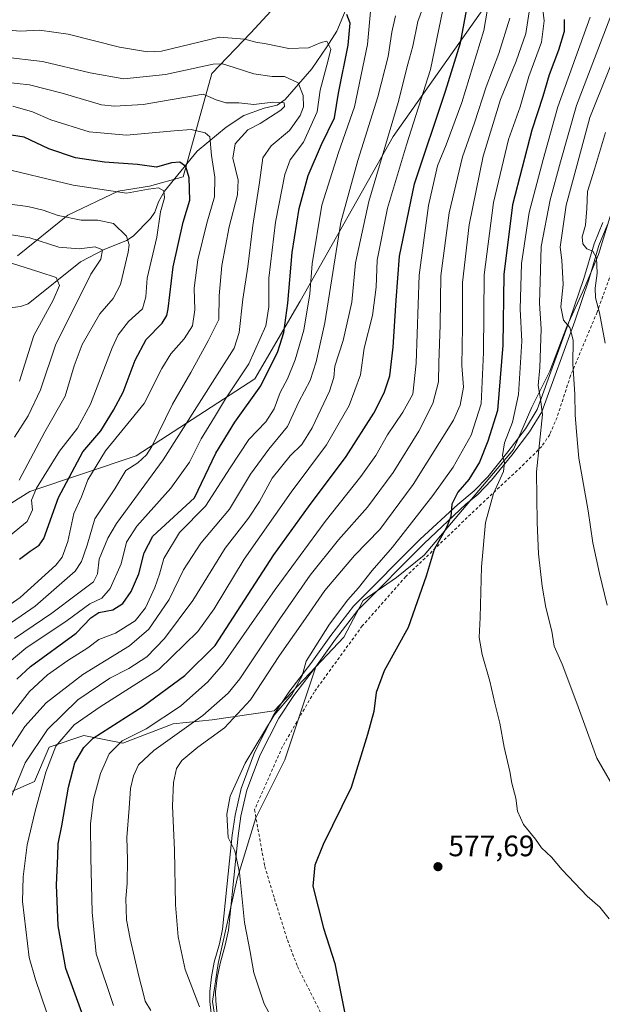
# Model space of a CAD drawing. Units: metres. Extents: x 620361 to 623812, y 4771135 to 4773509.
# Drawn here: x 622133 to 622330, y 4772101 to 4772434 of the extents above; entities that cross this region are included whole.
import ezdxf

# ---------------------------------------------------------------- set-up
doc = ezdxf.new("R2010")
doc.units = ezdxf.units.M
doc.header["$MEASUREMENT"] = 0
doc.linetypes.add('DGN Style 2', pattern=[1.648017, 0.98881, -0.659207])
for name, color, linetype, lineweight in [('Alambrada', 7, 'DGN Style 2', 0), ('Arbolado forestal CxS', 92, 'Continuous', 0), ('Camino Cxs', 7, 'Continuous', 0), ('Corriente natural lineal', 142, 'Continuous', 13), ('Curva de nivel maestra', 30, 'Continuous', 30), ('Curva de nivel normal', 30, 'Continuous', 0), ('Pastizal CxS', 92, 'Continuous', 0), ('Prado CxS', 92, 'Continuous', 0), ('Punto de cota en terreno', 7, 'Continuous', 0), ('Rótulo de punto de cota en terreno', 7, 'Continuous', 0)]:
    doc.layers.add(name, color=color, linetype=linetype, lineweight=lineweight)
doc.styles.add('Style-Arial', font='txt')

# ---------------------------------------------------------------- blocks, each defined once
blk = doc.blocks.new('5PATER')
at = {"layer": 'Punto de cota en terreno', "linetype": 'Continuous', "lineweight": 0}
h = blk.add_hatch(color=51, dxfattribs=at)
edge = h.paths.add_edge_path()
edge.add_ellipse((0, 0), major_axis=(-0.11, -0.111), ratio=0.999422, start_angle=0, end_angle=360)

msp = doc.modelspace()

# ---------------------------------------------------------------- linework, layer by layer
at = {"layer": 'Alambrada', "color": 7, "linetype": 'DGN Style 2', "lineweight": 0}
msp.add_polyline3d([(622341.8201, 4772370.4001, 602.1908), (622340.6601, 4772370.2401, 601.8863), (622340.1701, 4772369.7201, 601.7495), (622339.1701, 4772367.5101, 601.4842), (622337.5801, 4772364.0401, 600.956), (622335.9301, 4772359.4301, 600.3876), (622333.3001, 4772350.0601, 599.169), (622328.0301, 4772335.4201, 595.572), (622319.0101, 4772313.8901, 590.5572), (622314.4401, 4772299.7601, 589.9398), (622311.9701, 4772293.9701, 588.6491), (622309.2601, 4772289.9301, 587.2038), (622300.9801, 4772281.7901, 583.3032), (622288.8201, 4772270.4601, 579.7184), (622263.2401, 4772245.9101, 586.3341), (622248.5501, 4772229.2401, 573.7701), (622232.2501, 4772206.8801, 576.7821), (622221.5301, 4772188.4101, 574.5274), (622212.0701, 4772167.0401, 572.6775), (622215.5301, 4772147.8901, 574.0266), (622218.8001, 4772137.0001, 575.6367), (622223.1901, 4772122.9901, 573.8955), (622226.5901, 4772114.0501, 573.1567), (622234.3201, 4772098.6601, 573.7129)], dxfattribs=at)
at = {"layer": 'Arbolado forestal CxS', "color": 92, "linetype": 'Continuous', "lineweight": 0}
for points in [[(622351.4103, 4772506.3241, 577.417), (622318.0711, 4772465.5465, 568.9369), (622289.3465, 4772437.7909, 552.6122), (622258.9809, 4772394.7841, 540.0947), (622227.5661, 4772339.0741, 527.091), (622212.1475, 4772312.8095, 521.4375), (622171.9651, 4772286.7651, 506.7004), (622135.9831, 4772274.7451, 492.2807), (622092.0097, 4772247.1135, 475.5803), (622094.4449, 4772230.0665, 484.374), (622087.0663, 4772216.3637, 492.964), (622086.0121, 4772194.2285, 503.6015), (622083.9037, 4772169.9851, 509.316), (622082.0571, 4772152.7323, 517.7726)], [(622131.8927, 4772354.4567, 482.186), (622148.9283, 4772368.2469, 491.3534), (622165.9641, 4772376.3589, 496.3781), (622176.5101, 4772377.9815, 497.4256), (622187.8671, 4772381.2261, 497.8878), (622197.6019, 4772416.1079, 514.2496), (622210.8051, 4772429.8745, 521.9943), (622231.0877, 4772452.0005, 531.9868)], [(622231.0877, 4772452.0005, 531.9868), (622210.8051, 4772429.8745, 521.9943), (622197.6019, 4772416.1079, 514.2496), (622187.8671, 4772381.2261, 497.8878), (622176.5101, 4772377.9815, 497.4256), (622165.9641, 4772376.3589, 496.3781), (622148.9283, 4772368.2469, 491.3534), (622131.8927, 4772354.4567, 482.186)], [(622289.3465, 4772437.7909, 552.6122), (622258.9809, 4772394.7841, 540.0947), (622227.5661, 4772339.0741, 527.091), (622212.1475, 4772312.8095, 521.4375), (622171.9651, 4772286.7651, 506.7004), (622135.9831, 4772274.7451, 492.2807), (622092.0097, 4772247.1135, 475.5803), (622094.4449, 4772230.0665, 484.374), (622087.0663, 4772216.3637, 492.964), (622086.0121, 4772194.2285, 503.6015), (622083.9037, 4772169.9851, 509.316), (622082.0571, 4772152.7323, 517.7726), (622068.9139, 4772144.8467, 515.7311), (622049.1997, 4772140.9043, 506.3435), (622029.9653, 4772146.4241, 496.1469), (622019.8021, 4772150.1705, 490.4042), (622009.3509, 4772144.0205, 489.6045), (621992.3611, 4772141.9197, 484.0003), (621978.5705, 4772137.8637, 480.5856), (621960.7235, 4772132.1855, 476.687), (621934.7648, 4772120.8289, 472.0551), (621920.9739, 4772115.9617, 469.0963), (621903.9383, 4772116.7731, 463.4638)], [(622092.0097, 4772247.1135, 475.5803), (622135.9831, 4772274.7451, 492.2807), (622171.9651, 4772286.7651, 506.7004), (622212.1475, 4772312.8095, 521.4375), (622227.5661, 4772339.0741, 527.091), (622258.9809, 4772394.7841, 540.0947), (622289.3465, 4772437.7909, 552.6122)], [(622333.2081, 4772370.3319, 598.0234), (622328.4557, 4772354.8871, 595.5232), (622323.7035, 4772343.6007, 592.9736), (622317.7627, 4772330.5321, 589.554), (622311.9761, 4772315.3793, 586.0394), (622305.8817, 4772303.2069, 582.9003), (622299.6727, 4772288.9263, 580.1212), (622269.5197, 4772253.2147, 573.7987), (622260.1407, 4772245.5859, 572.0746), (622248.8539, 4772237.8637, 570.5278), (622242.3197, 4772225.3889, 570.974), (622232.8663, 4772215.3579, 570.3214), (622218.6863, 4772200.5491, 569.282), (622197.714, 4772197.4161, 560.3606), (622184.5713, 4772196.1023, 555.82), (622167.4857, 4772189.5311, 554.5255), (622154.3427, 4772192.1597, 546.9253), (622142.5139, 4772188.2169, 541.6515), (622137.5431, 4772176.5619, 542.3991), (622123.4039, 4772170.4109, 535.2629)], [(622333.2081, 4772370.3319, 598.0234), (622328.4557, 4772354.8871, 595.5232), (622323.7035, 4772343.6007, 592.9736), (622317.7627, 4772330.5321, 589.554), (622311.9761, 4772315.3793, 586.0394), (622305.8817, 4772303.2069, 582.9003), (622299.6727, 4772288.9263, 580.1212), (622269.5197, 4772253.2147, 573.7987), (622260.1407, 4772245.5859, 572.0746), (622248.8539, 4772237.8637, 570.5278), (622242.3197, 4772225.3889, 570.974), (622232.8663, 4772215.3579, 570.3214)], [(622082.0571, 4772152.7323, 517.7726), (622098.1995, 4772151.9585, 524.4647), (622109.8798, 4772159.9543, 528.2561), (622123.4039, 4772170.4109, 535.2629), (622137.5431, 4772176.5619, 542.3991), (622142.5139, 4772188.2169, 541.6515), (622154.3427, 4772192.1597, 546.9253), (622167.4857, 4772189.5311, 554.5255), (622184.5713, 4772196.1023, 555.82), (622197.714, 4772197.4161, 560.3606), (622218.6863, 4772200.5491, 569.282), (622232.8663, 4772215.3579, 570.3214)]]:
    msp.add_polyline3d(points, dxfattribs=at)
at = {"layer": 'Camino Cxs', "color": 7, "linetype": 'Continuous', "lineweight": 0}
for points in [[(622197.7101, 4772095.3301, 565.4725), (622196.9301, 4772102.1701, 566.1571), (622196.8901, 4772105.6001, 566.4886), (622197.4601, 4772110.5401, 567.0376), (622198.4401, 4772115.5001, 567.6297), (622200.2101, 4772121.7401, 568.2908), (622201.2801, 4772126.6101, 568.6178), (622203.6301, 4772149.8001, 570.3473), (622204.5301, 4772158.4501, 570.5294), (622205.4601, 4772165.2301, 570.8803), (622207.5501, 4772174.2601, 570.5767), (622212.1101, 4772186.4501, 570.8099), (622218.5171, 4772199.0641, 571.5092), (622223.7001, 4772206.8701, 570.8407), (622231.1401, 4772216.4901, 580.5398), (622237.8801, 4772226.0001, 577.5446), (622245.5701, 4772235.9501, 573.9114), (622268.0801, 4772258.5501, 583.2605), (622280.8201, 4772270.3301, 578.0964), (622286.4001, 4772274.9701, 580.0108), (622290.9801, 4772279.6801, 580.208), (622297.8201, 4772288.0901, 581.5286), (622303.7301, 4772295.8801, 586.9139), (622307.7101, 4772302.4401, 587.0592), (622318.8201, 4772332.9101, 591.5835), (622323.5101, 4772346.8101, 594.9684), (622326.9801, 4772358.5201, 596.9225), (622329.9601, 4772365.7601, 598.6405)], [(622197.7101, 4772095.3301, 565.4725), (622196.9301, 4772102.1701, 566.1571), (622196.8901, 4772105.6001, 566.4886), (622197.4601, 4772110.5401, 567.0376), (622198.4401, 4772115.5001, 567.6297), (622200.2101, 4772121.7401, 568.2908), (622201.2801, 4772126.6101, 568.6178), (622203.6301, 4772149.8001, 570.3473), (622204.5301, 4772158.4501, 570.5294), (622205.4601, 4772165.2301, 570.8803), (622207.5501, 4772174.2601, 570.5767), (622212.1101, 4772186.4501, 570.8099), (622218.5171, 4772199.0641, 571.5092), (622223.7001, 4772206.8701, 570.8407), (622231.1401, 4772216.4901, 580.5398), (622237.8801, 4772226.0001, 577.5446), (622245.5701, 4772235.9501, 573.9114), (622268.0801, 4772258.5501, 583.2605), (622280.8201, 4772270.3301, 578.0964), (622286.4001, 4772274.9701, 580.0108), (622290.9801, 4772279.6801, 580.208), (622297.8201, 4772288.0901, 581.5286), (622303.7301, 4772295.8801, 586.9139), (622307.7101, 4772302.4401, 587.0592), (622318.8201, 4772332.9101, 591.5835), (622323.5101, 4772346.8101, 594.9684), (622326.9801, 4772358.5201, 596.9225), (622329.9601, 4772365.7601, 598.6405)], [(622331.5601, 4772365.0401, 598.9946), (622328.6401, 4772357.9401, 597.3874), (622325.1801, 4772346.2901, 595.7156), (622320.4701, 4772332.3301, 592.3157), (622309.2901, 4772301.6801, 588.2293), (622305.1801, 4772294.9001, 586.9968), (622299.1901, 4772287.0101, 582.213), (622292.2801, 4772278.5201, 580.0441), (622287.5901, 4772273.6801, 579.5818), (622283.6101, 4772270.3801, 578.7441), (622269.4701, 4772257.1101, 580.7257), (622247.0701, 4772234.6301, 574.0334), (622239.4901, 4772224.8101, 578.3368), (622232.7501, 4772215.3001, 582.149), (622225.3301, 4772205.7101, 571.8952), (622220.2401, 4772198.0401, 571.9608), (622213.9501, 4772185.6401, 572.4581), (622209.4701, 4772173.6801, 571.4797), (622207.4301, 4772164.8701, 571.4376), (622206.5101, 4772158.2101, 571.1372), (622205.6201, 4772149.6001, 571.5952), (622203.2601, 4772126.2901, 568.9729), (622202.1501, 4772121.2601, 568.5447), (622200.3901, 4772115.0301, 567.9259), (622199.4301, 4772110.2301, 567.4313), (622198.8901, 4772105.5001, 566.9283), (622198.9301, 4772102.3001, 566.6383), (622199.6901, 4772095.6101, 565.9889)], [(622331.5601, 4772365.0401, 598.9946), (622328.6401, 4772357.9401, 597.3874), (622325.1801, 4772346.2901, 595.7156), (622320.4701, 4772332.3301, 592.3157), (622309.2901, 4772301.6801, 588.2293), (622305.1801, 4772294.9001, 586.9968), (622299.1901, 4772287.0101, 582.213), (622292.2801, 4772278.5201, 580.0441), (622287.5901, 4772273.6801, 579.5818), (622283.6101, 4772270.3801, 578.7441), (622269.4701, 4772257.1101, 580.7257), (622247.0701, 4772234.6301, 574.0334), (622239.4901, 4772224.8101, 578.3368), (622232.7501, 4772215.3001, 582.149), (622225.3301, 4772205.7101, 571.8952), (622220.2401, 4772198.0401, 571.9608), (622213.9501, 4772185.6401, 572.4581), (622209.4701, 4772173.6801, 571.4797), (622207.4301, 4772164.8701, 571.4376), (622206.5101, 4772158.2101, 571.1372), (622205.6201, 4772149.6001, 571.5952), (622203.2601, 4772126.2901, 568.9729), (622202.1501, 4772121.2601, 568.5447), (622200.3901, 4772115.0301, 567.9259), (622199.4301, 4772110.2301, 567.4313), (622198.8901, 4772105.5001, 566.9283), (622198.9301, 4772102.3001, 566.6383), (622199.6901, 4772095.6101, 565.9889)]]:
    msp.add_polyline3d(points, dxfattribs=at)
at = {"layer": 'Corriente natural lineal', "color": 142, "linetype": 'Continuous', "lineweight": 13}
msp.add_polyline3d([(622243.1187, 4772437.9633, 526.4204), (622239.9192, 4772430.5065, 523.0855), (622236.5708, 4772425.1757, 520.4789), (622231.4661, 4772417.7305, 517.4518), (622222.4535, 4772407.3529, 511.9071), (622219.7418, 4772405.4642, 511.0009), (622215.2755, 4772404.3716, 510.4754), (622208.5037, 4772401.9366, 509.2233), (622202.4459, 4772398.0377, 506.604), (622192.6764, 4772389.918, 501.9436), (622181.5426, 4772376.3629, 496.012), (622179.5981, 4772372.7037, 494.7416), (622178.3129, 4772369.2719, 494.0949), (622176.8552, 4772367.0366, 493.4478), (622170.9818, 4772361.1385, 490.7014), (622168.7474, 4772359.6748, 489.0993), (622161.1751, 4772356.5891, 485.6021), (622153.2174, 4772352.4765, 483.7439), (622135.4485, 4772338.1934, 475.7519), (622132.8651, 4772337.3257, 473.9905), (622125.9138, 4772336.4035, 471.1821)], dxfattribs=at)
at = {"layer": 'Curva de nivel maestra', "color": 30, "linetype": 'Continuous', "lineweight": 30, "flags": 128}
for points, elevation in [([(622154.47, 4772095.9901), (622148.22, 4772113.4001), (622145.6, 4772127.7701), (622145.05, 4772141.6601), (622145.49, 4772151.3201), (622145.66, 4772155.5001), (622146.9, 4772161.6201), (622149.12, 4772174.7001), (622151.29, 4772182.9001), (622154.26, 4772188.1501), (622157.4, 4772191.2301), (622174.36, 4772202.1201), (622188.46, 4772212.4701), (622198.69, 4772222.6201), (622218.56, 4772253.3501), (622230.28, 4772269.5401), (622243.12, 4772286.5201), (622252.46, 4772301.2001), (622255.96, 4772308.1401), (622257.89, 4772313.8301), (622258.94, 4772323.5201), (622259.99, 4772339.4901), (622261.08, 4772354.3401), (622266.26, 4772378.8201), (622276.7, 4772410.2101), (622281.76, 4772426.4901), (622284.22, 4772439.8601)], 550), ([(622131.58, 4772211.2001), (622136.23, 4772215.4701), (622151.69, 4772226.7401), (622156.68, 4772232.0201), (622159.36, 4772233.7601), (622164.16, 4772234.7101), (622167.5, 4772236.8601), (622170.33, 4772240.8701), (622172.89, 4772246.8701), (622174.71, 4772253.9401), (622177.6, 4772259.6001), (622191.8, 4772272.5401), (622198.99, 4772287.6501), (622205.45, 4772298.1501), (622214.2, 4772310.5201), (622219.94, 4772322.0401), (622221.98, 4772328.5301), (622223.36, 4772338.4001), (622224.85, 4772355.5801), (622227.22, 4772370.4101), (622230.21, 4772381.6801), (622234.79, 4772392.1201), (622239.14, 4772401.1201), (622240.52, 4772409.4501), (622243.8, 4772425.7001), (622244.42, 4772433.1801), (622243.34, 4772436.1001)], 525), ([(622316.9, 4772434.4301), (622316.9, 4772430.3101), (622314.98, 4772424.0701), (622311.78, 4772415.6601), (622309.64, 4772408.3501), (622305.97, 4772396.9501), (622299.42, 4772371.7201), (622296.46, 4772348.1201), (622296.09, 4772324.1801), (622294.32, 4772302.1701), (622290.98, 4772291.7501), (622288.18, 4772284.7001), (622284.62, 4772278.7301), (622280.9, 4772274.5001), (622278.84, 4772270.4301), (622278.52, 4772266.3001), (622277.06, 4772262.5801), (622272.81, 4772255.0801), (622270.14, 4772246.1001), (622264.05, 4772228.7601), (622255.96, 4772214.0401), (622253.22, 4772206.7201), (622252.39, 4772200.2601), (622250.34, 4772192.4901), (622244.75, 4772174.5401), (622235.26, 4772155.3101), (622232.48, 4772148.3301), (622231.77, 4772141.2001), (622235.45, 4772126.9401), (622239.2, 4772115.0601), (622242.52, 4772098.7001)], 575), ([(622132.48, 4772251.8701), (622136.16, 4772254.5401), (622139.16, 4772256.5501), (622140.71, 4772258.8301), (622145.73, 4772272.7101), (622153.95, 4772288.1701), (622160.06, 4772295.3001), (622164.36, 4772302.2501), (622167.56, 4772308.3001), (622171.63, 4772319.1201), (622175.42, 4772326.1901), (622180.76, 4772331.7001), (622182.38, 4772334.2601), (622182.79, 4772336.5501), (622184.57, 4772350.6901), (622187.86, 4772365.7901), (622190.14, 4772373.3201), (622189.97, 4772380.8201), (622188.86, 4772384.6801), (622186.76, 4772386.1001), (622184.02, 4772385.8801), (622178.88, 4772384.4301), (622172.44, 4772385.4001), (622161.34, 4772386.1901), (622151.52, 4772387.6201), (622142.49, 4772390.6701), (622134.12, 4772394.6101), (622125.47, 4772395.9501)], 500)]:
    msp.add_lwpolyline(points, dxfattribs=dict(at, elevation=elevation))
at = {"layer": 'Curva de nivel normal', "color": 30, "linetype": 'Continuous', "lineweight": 0, "flags": 128}
for points, elevation in [([(622164.34, 4772100.85), (622158.42, 4772118.27), (622157.08, 4772132.4), (622156.67, 4772150.75), (622156.6, 4772162.31), (622157.62, 4772170.68), (622159.92, 4772179.29), (622162.86, 4772185.96), (622167.28, 4772190.38), (622175.34, 4772194.46), (622187.02, 4772202.08), (622196.26, 4772210.3), (622201.44, 4772216.31), (622219.04, 4772241.59), (622235.94, 4772264.59), (622248.07, 4772279.75), (622253.11, 4772286.89), (622257.09, 4772293.86), (622262.24, 4772301.6), (622265.6, 4772307.69), (622266.74, 4772318.17), (622267.78, 4772347.96), (622270.94, 4772371.47), (622274.01, 4772384.94), (622276.96, 4772392), (622282.26, 4772406.36), (622289.72, 4772430.66), (622292.09, 4772444.55)], 555), ([(622127.72, 4772196.5), (622135.96, 4772207.05), (622141.96, 4772212.68), (622148.84, 4772217.54), (622155.69, 4772221.88), (622159.36, 4772224.6), (622165.02, 4772226.84), (622171.72, 4772230.97), (622175.14, 4772235.41), (622178.27, 4772242.2), (622179.9, 4772246.71), (622181.4, 4772252), (622186.69, 4772260.88), (622195.48, 4772269.75), (622203.83, 4772282.71), (622210.18, 4772292.35), (622215.9, 4772298.34), (622218.67, 4772302.73), (622220.7, 4772308.16), (622223.23, 4772312.87), (622225.8, 4772319.21), (622228.74, 4772329.3), (622230.8, 4772341.62), (622231.56, 4772351.79), (622234.9, 4772371.54), (622240.52, 4772389.37), (622245.89, 4772404.89), (622250.28, 4772425.93), (622251.27, 4772437.12)], 530), ([(622129.66, 4772171.28), (622134.41, 4772182.87), (622142.05, 4772194.21), (622152.3, 4772204.21), (622163.14, 4772211.54), (622169.5, 4772214.87), (622175.57, 4772218.74), (622181.59, 4772225.01), (622191.16, 4772237.9), (622202.12, 4772255.52), (622210.08, 4772265.7), (622213.79, 4772271.34), (622218.05, 4772279.28), (622224.08, 4772286.78), (622228.04, 4772290.64), (622231.61, 4772296.29), (622237.42, 4772308.68), (622238.88, 4772313.24), (622239.25, 4772317.12), (622242.07, 4772325.81), (622244.98, 4772338.83), (622246.22, 4772352.04), (622250.78, 4772372.87), (622260.64, 4772406.38), (622263.92, 4772419.25), (622265.66, 4772425.38), (622267.36, 4772433.72), (622269.32, 4772439.27)], 540), ([(622141.64, 4772098.71), (622137.9, 4772109.64), (622135.74, 4772117.06), (622133.49, 4772136.01), (622133.78, 4772144.33), (622135.12, 4772155.21), (622137.87, 4772166.52), (622141.48, 4772179.82), (622144.87, 4772188.54), (622151.08, 4772195.77), (622159.85, 4772201.9), (622179.65, 4772214.54), (622192.91, 4772227.38), (622198.37, 4772235), (622208.6, 4772251.87), (622224.48, 4772274.54), (622236.44, 4772290.54), (622244.13, 4772303.86), (622247.94, 4772314.15), (622249.13, 4772323.19), (622252.01, 4772334.21), (622253.19, 4772343.9), (622253.58, 4772352.97), (622257.11, 4772370.63), (622263.5, 4772392.02), (622271.67, 4772417.54), (622275.78, 4772437.63)], 545), ([(622193.45, 4772100.33), (622188.58, 4772112.99), (622186.17, 4772124.07), (622185.34, 4772134.87), (622185.03, 4772153.42), (622184.28, 4772168.39), (622184.62, 4772176.26), (622185.67, 4772180.98), (622187.42, 4772183.68), (622192.85, 4772188.22), (622201.86, 4772194.77), (622210.65, 4772204.21), (622220.5, 4772219.22), (622228.5, 4772230.59), (622235.86, 4772241.19), (622245.94, 4772253.09), (622254.52, 4772261.92), (622265.8, 4772277.07), (622279.39, 4772298.9), (622281.65, 4772303.9), (622282.78, 4772309.98), (622282.25, 4772317.34), (622282.48, 4772330.41), (622282.49, 4772345.46), (622284.69, 4772364.99), (622289.44, 4772388.16), (622295.36, 4772407.35), (622300.65, 4772420.36), (622303.85, 4772429.7), (622304.98, 4772436.95)], 565), ([(622309.52, 4772438.83), (622310.15, 4772434), (622309.16, 4772426.74), (622304.95, 4772415.1), (622301.92, 4772404.87), (622298, 4772393.84), (622292.9, 4772372.47), (622289.83, 4772348.01), (622289.56, 4772321.74), (622288.74, 4772304.34), (622285.4, 4772293.82), (622279.3, 4772283.01), (622272.43, 4772273.41), (622258.72, 4772255.87), (622251.9, 4772247.98), (622247.26, 4772242.17), (622243.64, 4772238.05), (622237.49, 4772229.82), (622229.57, 4772217.31), (622228.14, 4772212.35), (622224.69, 4772205.99), (622218.66, 4772199.05), (622208.86, 4772182.84), (622203.77, 4772171.7), (622202.74, 4772165.59), (622203.16, 4772157.68), (622205.35, 4772153.2), (622206.95, 4772145.8), (622208.71, 4772128.9), (622210.57, 4772118.97), (622211.82, 4772111.87), (622215.36, 4772101.37), (622224, 4772085.39)], 570), ([(622335.43, 4772171.38), (622327.92, 4772184.51), (622321.2, 4772203.15), (622316.15, 4772216.28), (622313.47, 4772222.39), (622312.64, 4772227.48), (622310.66, 4772235.44), (622309.39, 4772242.71), (622308.18, 4772253.68), (622307.78, 4772264.18), (622307.45, 4772281.4), (622309.54, 4772300.72), (622308.78, 4772306.79), (622308.01, 4772310.53), (622308.59, 4772316.67), (622309.1, 4772329.71), (622308.54, 4772338.39), (622308.75, 4772345.75), (622309.05, 4772357.59), (622312.15, 4772373.39), (622315.64, 4772386.26), (622321.06, 4772405.32), (622333.73, 4772438.62)], 585), ([(622259.78, 4772435.68), (622258.58, 4772430.1), (622257.3, 4772421.87), (622253.84, 4772408.21), (622247.02, 4772386.66), (622241.24, 4772365.79), (622235.91, 4772331.76), (622232.89, 4772318.6), (622230.88, 4772312.32), (622227.03, 4772305.05), (622223.2, 4772296.76), (622216.9, 4772289.07), (622210.66, 4772280.64), (622203.56, 4772268.71), (622193.85, 4772257.21), (622188, 4772248.21), (622183.23, 4772238.21), (622176.34, 4772228.11), (622169.79, 4772222.49), (622153.95, 4772212.78), (622141.6, 4772203.21), (622134.38, 4772195.21), (622126.23, 4772182.54)], 535), ([(622298.44, 4772434.83), (622294.74, 4772422.93), (622290.46, 4772411.63), (622286.49, 4772399.4), (622282.46, 4772387.96), (622277.91, 4772368.99), (622275.15, 4772347.66), (622274.85, 4772331.12), (622274.39, 4772318.28), (622274.29, 4772311.87), (622272.37, 4772304.54), (622267.73, 4772295.14), (622259.03, 4772281.1), (622250.3, 4772269.43), (622240.47, 4772258.36), (622230.88, 4772246.4), (622220.67, 4772231.63), (622207.06, 4772211.3), (622203.12, 4772206.46), (622194.57, 4772198.9), (622178.04, 4772187.08), (622172.78, 4772182.28), (622171.08, 4772178.54), (622170.13, 4772174.21), (622169.66, 4772167.54), (622168.82, 4772157.63), (622169.05, 4772150.27), (622168.92, 4772142.1), (622168.54, 4772137.06), (622168.75, 4772129.82), (622169.93, 4772123.37), (622172.88, 4772110.73), (622174.47, 4772104.7), (622175.08, 4772102.26), (622176.94, 4772099.12)], 560), ([(622325.61, 4772435.21), (622314.71, 4772404.83), (622309.78, 4772387.02), (622305.03, 4772369.07), (622302.45, 4772351.84), (622302, 4772336.45), (622302.5, 4772325.54), (622301.41, 4772307.54), (622299.42, 4772298.21), (622296.64, 4772291.21), (622295.94, 4772286.87), (622296.69, 4772284.54), (622296.32, 4772281.54), (622292.99, 4772274.05), (622290.25, 4772264.25), (622288.84, 4772249.23), (622288.39, 4772232.08), (622288.09, 4772225.32), (622289.06, 4772219.58), (622291.66, 4772210.51), (622293.38, 4772203.13), (622295.14, 4772196.3), (622296.6, 4772188.24), (622298.44, 4772180.01), (622299.16, 4772176.01), (622300.5, 4772171.02), (622301.02, 4772166.54), (622303.1, 4772162.07), (622307.12, 4772157.15), (622309.2, 4772154.18), (622312.55, 4772151.06), (622316.19, 4772146.71), (622324.68, 4772137.8), (622328.96, 4772134.11), (622332.1, 4772130.1)], 580), ([(622126.18, 4772214.66), (622134.69, 4772221.68), (622148.69, 4772231.03), (622156.37, 4772236.67), (622160.4, 4772238.68), (622163.17, 4772241.87), (622166.91, 4772250.21), (622168.7, 4772257.54), (622172.29, 4772263.02), (622183.75, 4772275.8), (622190.1, 4772284.69), (622194.02, 4772292.54), (622198.5, 4772299.87), (622202.27, 4772306.03), (622210.1, 4772317.86), (622215.88, 4772330.82), (622216.93, 4772337.24), (622216.86, 4772346.87), (622219.18, 4772365.89), (622222.3, 4772381.93), (622224.16, 4772386.89), (622228.61, 4772392.87), (622233.31, 4772403.22), (622234.25, 4772410.54), (622237.04, 4772420.67), (622237.85, 4772424.34), (622236.58, 4772427.06), (622234.64, 4772426.61), (622230.3, 4772424.86), (622223.7, 4772424.56), (622216.01, 4772426.2), (622212.56, 4772426.75), (622208.78, 4772427.76), (622200.21, 4772428.41), (622180.58, 4772423.72), (622175.83, 4772423.47), (622166.34, 4772425.06), (622149.05, 4772429.5), (622139.32, 4772430.79), (622132.77, 4772430.42), (622126.5, 4772430.97)], 520), ([(622331.38, 4772236.32), (622328.82, 4772247), (622326.51, 4772257.36), (622324.96, 4772268.15), (622321.8, 4772285.98), (622320.99, 4772294.88), (622320.62, 4772300.63), (622320.52, 4772307.61), (622319.84, 4772317.89), (622319.87, 4772325.87), (622318.78, 4772330.16), (622316.66, 4772332.67), (622315.77, 4772337.16), (622316.5, 4772344.79), (622316.13, 4772352.95), (622315.53, 4772357.42), (622317.51, 4772371.54), (622321.2, 4772384.87), (622325.53, 4772401.21), (622338.19, 4772432.73)], 590), ([(622130.78, 4772224.98), (622143.5, 4772233.54), (622152.14, 4772240.12), (622157.57, 4772244.21), (622158.92, 4772246.87), (622159.48, 4772251.87), (622162.37, 4772258.98), (622165.32, 4772263.87), (622181.11, 4772285.42), (622199.38, 4772314.18), (622205.18, 4772323.24), (622206.83, 4772328.47), (622208.09, 4772339.79), (622209.81, 4772350.71), (622211.48, 4772364.75), (622213.75, 4772379.21), (622214.93, 4772387.65), (622217.69, 4772391.71), (622223.9, 4772396.89), (622227.56, 4772401.93), (622228.62, 4772404.87), (622228.58, 4772408.69), (622226.79, 4772412.96), (622222.17, 4772415.08), (622218.07, 4772415.14), (622211.86, 4772416.03), (622205.23, 4772418.14), (622201.28, 4772419.41), (622198.1, 4772419.3), (622181.99, 4772415.76), (622167.88, 4772414.32), (622156.46, 4772416.38), (622140.36, 4772420.22), (622126.69, 4772421.8)], 515), ([(622121.69, 4772224.87), (622137.81, 4772235.97), (622151.32, 4772247.79), (622153.51, 4772250.99), (622155.4, 4772256.6), (622158.06, 4772265.45), (622164.82, 4772275.6), (622168.55, 4772281.82), (622172.6, 4772284.46), (622175.55, 4772287.09), (622177.36, 4772289.95), (622184.31, 4772304.28), (622190.49, 4772314.98), (622196.32, 4772325.73), (622199.94, 4772332.93), (622200.14, 4772340.87), (622201.02, 4772351.21), (622203.54, 4772364.24), (622206.34, 4772375.08), (622206.51, 4772380.1), (622204.76, 4772387.48), (622205.55, 4772392.35), (622209.76, 4772397.1), (622213.96, 4772399.23), (622221.02, 4772403.77), (622222.17, 4772404.94), (622222.07, 4772406.24), (622218.3, 4772406.48), (622211.8, 4772405.65), (622206.75, 4772406.26), (622202.37, 4772406.22), (622199.05, 4772407.23), (622194.69, 4772409.16), (622174.39, 4772405.61), (622164.64, 4772405.08), (622160.28, 4772405.57), (622147, 4772409.52), (622135.92, 4772412.32), (622123.26, 4772413.65)], 510), ([(622130.32, 4772405.04), (622136.88, 4772403.2), (622143.08, 4772400.44), (622156.09, 4772396.38), (622168.7, 4772395.32), (622184.84, 4772396.69), (622190.57, 4772397.24), (622195.31, 4772396.01), (622196.96, 4772394.7), (622197.56, 4772388.39), (622198.58, 4772381.05), (622198.47, 4772374.41), (622195.98, 4772365.54), (622192.86, 4772353.14), (622191.62, 4772343.47), (622191.82, 4772336.2), (622191.13, 4772330.79), (622188.25, 4772326.4), (622183.78, 4772321.27), (622180.68, 4772316.3), (622174.75, 4772304.54), (622161.58, 4772288.49), (622155.63, 4772278.67), (622153.5, 4772272.87), (622150.91, 4772267.25), (622148.9, 4772257.79), (622146.91, 4772252.53), (622144.84, 4772249.75), (622132.74, 4772238.82), (622118.78, 4772229.17)], 505), ([(622330.82, 4772396.21), (622327.16, 4772383.8), (622324.77, 4772376.23), (622324.58, 4772370.49), (622324.13, 4772364.88), (622322.98, 4772360.87), (622323.2, 4772358.54), (622324.55, 4772356.83), (622326.53, 4772356.02), (622327.84, 4772353.83), (622328.04, 4772348.61), (622327.33, 4772343.49), (622327.46, 4772340.29), (622328.84, 4772335.2), (622330.76, 4772324.96)], 595), ([(622129.48, 4772259.92), (622135.13, 4772264.54), (622136.89, 4772268.48), (622136.55, 4772271.76), (622138.3, 4772275.88), (622146.02, 4772288.42), (622152.15, 4772296.15), (622156.52, 4772304.24), (622163.88, 4772323.36), (622165.92, 4772327.67), (622169.36, 4772332.24), (622174.2, 4772336.54), (622175.33, 4772340.55), (622175.73, 4772346.93), (622179, 4772360.77), (622180.27, 4772369.39), (622181.55, 4772374.09), (622181.38, 4772376.39), (622179.6, 4772377.42), (622176.21, 4772376.97), (622168.69, 4772375.7), (622150.69, 4772378.39), (622124.28, 4772384.66)], 495), ([(622132.36, 4772278.54), (622141.14, 4772294.88), (622147.98, 4772306.92), (622151.03, 4772317.28), (622153.7, 4772324.47), (622159.74, 4772334.88), (622164.25, 4772339.99), (622166.75, 4772344.7), (622169.33, 4772355.74), (622169.62, 4772358.14), (622168.78, 4772361.05), (622164.38, 4772365.42), (622159.01, 4772366.53), (622153.35, 4772366.48), (622145.6, 4772368.13), (622140.48, 4772369.92), (622135.37, 4772371.13), (622129.2, 4772371.92)], 490), ([(622130.86, 4772293.14), (622135.48, 4772300.34), (622139.61, 4772309.08), (622144.82, 4772324.54), (622152.62, 4772340), (622156.64, 4772348.26), (622160.02, 4772353.37), (622160.58, 4772356.51), (622158.09, 4772357.47), (622152.73, 4772356.79), (622145.84, 4772357.35), (622136.04, 4772360.58), (622127.11, 4772362.03)], 485), ([(622132.47, 4772312.06), (622137.39, 4772327.54), (622143.9, 4772339.45), (622146.1, 4772344.44), (622144.95, 4772347.17), (622139.38, 4772348.9), (622129.78, 4772351.97)], 480)]:
    msp.add_lwpolyline(points, dxfattribs=dict(at, elevation=elevation))
at = {"layer": 'Pastizal CxS', "color": 92, "linetype": 'Continuous', "lineweight": 0}
for points in [[(622231.0877, 4772452.0005, 531.9868), (622210.8051, 4772429.8745, 521.9943), (622197.6019, 4772416.1079, 514.2496), (622187.8671, 4772381.2261, 497.8878), (622176.5101, 4772377.9815, 497.4256), (622165.9641, 4772376.3589, 496.3781), (622148.9283, 4772368.2469, 491.3534), (622131.8927, 4772354.4567, 482.186)], [(622231.0877, 4772452.0005, 531.9868), (622210.8051, 4772429.8745, 521.9943), (622197.6019, 4772416.1079, 514.2496), (622187.8671, 4772381.2261, 497.8878), (622176.5101, 4772377.9815, 497.4256), (622165.9641, 4772376.3589, 496.3781), (622148.9283, 4772368.2469, 491.3534), (622131.8927, 4772354.4567, 482.186)], [(622082.0571, 4772152.7323, 517.7726), (622098.1995, 4772151.9585, 524.4647), (622109.8798, 4772159.9543, 528.2561), (622123.4039, 4772170.4109, 535.2629), (622137.5431, 4772176.5619, 542.3991), (622142.5139, 4772188.2169, 541.6515), (622154.3427, 4772192.1597, 546.9253), (622167.4857, 4772189.5311, 554.5255), (622184.5713, 4772196.1023, 555.82), (622197.714, 4772197.4161, 560.3606), (622218.6863, 4772200.5491, 569.282), (622232.8663, 4772215.3579, 570.3214)], [(622123.4039, 4772170.4109, 535.2629), (622137.5431, 4772176.5619, 542.3991), (622142.5139, 4772188.2169, 541.6515), (622154.3427, 4772192.1597, 546.9253), (622167.4857, 4772189.5311, 554.5255), (622184.5713, 4772196.1023, 555.82), (622197.714, 4772197.4161, 560.3606), (622218.6863, 4772200.5491, 569.282), (622232.8663, 4772215.3579, 570.3214), (622222.2983, 4772183.9841, 571.8525), (622212.4627, 4772164.3009, 571.6098), (622212.4622, 4772164.2851, 571.6105), (622206.2039, 4772143.6766, 569.721), (622199.7867, 4772115.0462, 567.6131), (622197.8123, 4772102.2118, 566.2645), (622220.5191, 4771958.5662, 543.8161)], [(622232.8663, 4772215.3579, 570.3214), (622222.2983, 4772183.9841, 571.8525), (622212.4627, 4772164.3009, 571.6098), (622212.4622, 4772164.2851, 571.6105), (622206.2039, 4772143.6766, 569.721), (622199.7867, 4772115.0462, 567.6131), (622197.8123, 4772102.2118, 566.2645), (622220.5191, 4771958.5662, 543.8161), (622233.1201, 4771936.8675, 541.774), (622232.7541, 4771916.7503, 537.9858), (622238.901, 4771900.1431, 534.7895), (622245.6627, 4771892.1473, 532.8879), (622264.7419, 4771874.4656, 526.9682), (622266.0951, 4771850.8226, 521.492), (622266.4266, 4771845.0318, 520.5267), (622278.2735, 4771797.1499, 516.2335), (622289.1333, 4771775.4303, 514.0354), (622313.3211, 4771751.2425, 509.0704), (622338.4961, 4771741.37, 504.8004), (622346.3942, 4771739.8891, 503.9608), (622355.2795, 4771736.4337, 502.5915), (622371.5693, 4771644.619, 477.6167), (622379.4673, 4771648.568, 477.7311), (622394.0894, 4771663.1901, 478.6105)]]:
    msp.add_polyline3d(points, dxfattribs=at)
at = {"layer": 'Prado CxS', "color": 92, "linetype": 'Continuous', "lineweight": 0}
for points in [[(622220.5191, 4771958.5662, 543.8161), (622197.8123, 4772102.2118, 566.2645), (622199.7867, 4772115.0462, 567.6131), (622206.2039, 4772143.6766, 569.721), (622212.4622, 4772164.2851, 571.6105), (622212.4627, 4772164.3009, 571.6098), (622222.2983, 4772183.9841, 571.8525), (622232.8663, 4772215.3579, 570.3214), (622242.3197, 4772225.3889, 570.974), (622248.8539, 4772237.8637, 570.5278), (622260.1407, 4772245.5859, 572.0746), (622269.5197, 4772253.2147, 573.7987), (622299.6727, 4772288.9263, 580.1212), (622305.8817, 4772303.2069, 582.9003), (622311.9761, 4772315.3793, 586.0394), (622317.7627, 4772330.5321, 589.554), (622323.7035, 4772343.6007, 592.9736), (622328.4557, 4772354.8871, 595.5232), (622333.2081, 4772370.3319, 598.0234)], [(622333.2081, 4772370.3319, 598.0234), (622328.4557, 4772354.8871, 595.5232), (622323.7035, 4772343.6007, 592.9736), (622317.7627, 4772330.5321, 589.554), (622311.9761, 4772315.3793, 586.0394), (622305.8817, 4772303.2069, 582.9003), (622299.6727, 4772288.9263, 580.1212), (622269.5197, 4772253.2147, 573.7987), (622260.1407, 4772245.5859, 572.0746), (622248.8539, 4772237.8637, 570.5278), (622242.3197, 4772225.3889, 570.974), (622232.8663, 4772215.3579, 570.3214)], [(622232.8663, 4772215.3579, 570.3214), (622222.2983, 4772183.9841, 571.8525), (622212.4627, 4772164.3009, 571.6098), (622212.4622, 4772164.2851, 571.6105), (622206.2039, 4772143.6766, 569.721), (622199.7867, 4772115.0462, 567.6131), (622197.8123, 4772102.2118, 566.2645), (622220.5191, 4771958.5662, 543.8161), (622233.1201, 4771936.8675, 541.774), (622232.7541, 4771916.7503, 537.9858), (622238.901, 4771900.1431, 534.7895), (622245.6627, 4771892.1473, 532.8879), (622264.7419, 4771874.4656, 526.9682), (622266.0951, 4771850.8226, 521.492), (622266.4266, 4771845.0318, 520.5267), (622278.2735, 4771797.1499, 516.2335), (622289.1333, 4771775.4303, 514.0354), (622313.3211, 4771751.2425, 509.0704), (622338.4961, 4771741.37, 504.8004), (622346.3942, 4771739.8891, 503.9608), (622355.2795, 4771736.4337, 502.5915), (622371.5693, 4771644.619, 477.6167), (622379.4673, 4771648.568, 477.7311), (622394.0894, 4771663.1901, 478.6105)]]:
    msp.add_polyline3d(points, dxfattribs=at)

# ---------------------------------------------------------------- block references
at = {"layer": 'Punto de cota en terreno', "color": 7, "linetype": 'Continuous', "lineweight": 0, "xscale": 10, "yscale": 10, "zscale": 10}
msp.add_blockref('5PATER', (622274.15, 4772147.79, 577.69), dxfattribs=at)

# ---------------------------------------------------------------- texts
at = {"layer": 'Rótulo de punto de cota en terreno', "color": 7, "linetype": 'Continuous', "lineweight": 0, "style": 'Style-Arial'}
msp.add_text('577,69', height=7, dxfattribs=at).set_placement((622277.6778, 4772151.3178))

doc.saveas('drawing.dxf')
